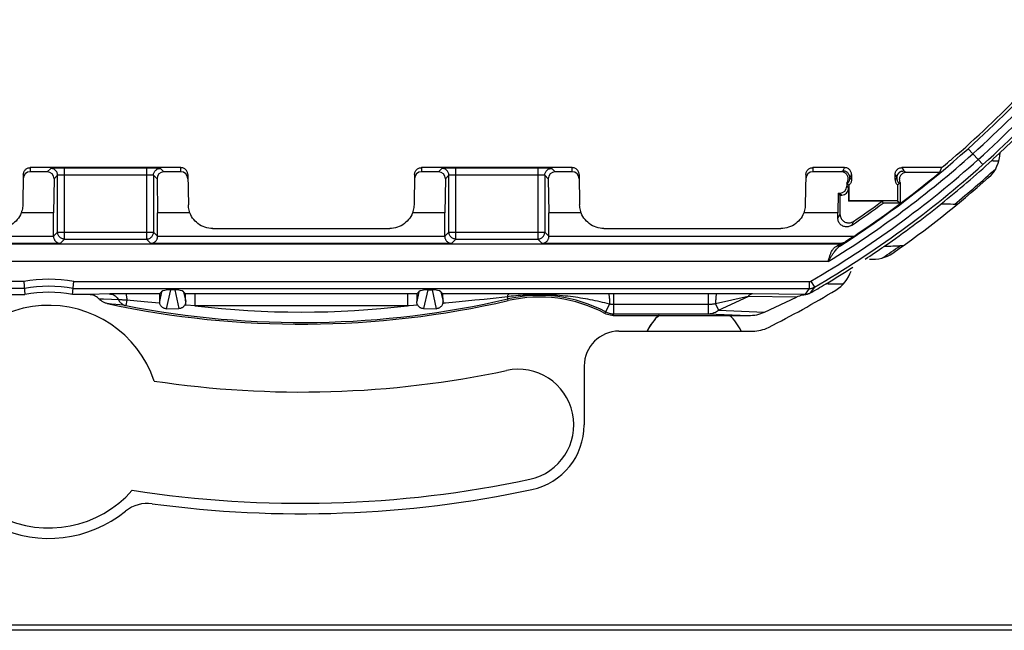
# Model space of a CAD drawing. Units: millimetres. Extents: x -39.5 to 39.4, y -39.9 to 39.
# Drawn here: x -8.1 to 20.2, y -35.7 to -18.1 of the extents above; entities that cross this region are included whole.
import ezdxf

# ---------------------------------------------------------------- set-up
doc = ezdxf.new("R2010")
doc.units = ezdxf.units.MM
doc.header["$LTSCALE"] = 16.335
doc.layers.get('0').update_dxf_attribs({"linetype": 'CONTINUOUS'})
for name, color, linetype in [('ASSI', 7, 'CONTINUOUS'), ('DRAFT', 7, 'CONTINUOUS'), ('RACCORDO', 7, 'CONTINUOUS')]:
    doc.layers.add(name, color=color, linetype=linetype)

msp = doc.modelspace()

# ---------------------------------------------------------------- linework, layer by layer
at = {"color": 7, "linetype": 'CONTINUOUS'}
for p, q in [((15.091, -25.701), (15.074, -25.701)), ((15.584, -25.701), (15.552, -25.701))]:
    msp.add_line(p, q, dxfattribs=at)
at = {"color": 250, "linetype": 'CONTINUOUS'}
for start, end in [(132.0384, 154.3083), (25.6917, 47.1702)]:
    msp.add_arc((11.3, -27.701), 1.5, start, end, dxfattribs=at)
at = {"color": 7, "linetype": 'CONTINUOUS'}
msp.add_arc((6.237, -29.746), 1.9, 282, 360, dxfattribs=at)
at = {"layer": 'ASSI', "color": 7, "linetype": 'CONTINUOUS'}
for centre, radius, start, end in [((-7.258, -29.51), 3.2, 18.6836, 318.6129), ((0, -0.401), 28.4, 261.4419, 282), ((6.237, -29.746), 1.6, 282, 102), ((0, -0.401), 31.6, 261.1588, 282)]:
    msp.add_arc(centre, radius, start, end, dxfattribs=at)
at = {"layer": 'DRAFT', "color": 7, "linetype": 'CONTINUOUS'}
for p, q in [((18.412, -22.351), (18.354, -22.491)), ((15.435, -23.086), (15.43, -23.651)), ((15.435, -23.086), (15.491, -23.142)), ((16.715, -23.31), (15.741, -23.31)), ((16.735, -23.371), (16.715, -23.31)), ((17.22, -23.371), (16.735, -23.371)), ((18.4, -23.393), (18.387, -23.406)), ((18.4, -23.406), (18.387, -23.406)), ((18.4, -23.394), (18.4, -23.393)), ((18.672, -23.405), (18.608, -23.405)), ((18.743, -23.406), (18.672, -23.405)), ((18.864, -23.406), (18.743, -23.406)), ((16.76, -24.614), (16.783, -24.601)), ((16.864, -24.606), (16.908, -24.605)), ((16.908, -24.605), (16.958, -24.604)), ((16.958, -24.604), (17.013, -24.603)), ((17.013, -24.603), (17.075, -24.602)), ((17.075, -24.602), (17.142, -24.601)), ((17.142, -24.601), (17.214, -24.601)), ((15.091, -25.688), (15.074, -25.701)), ((15.091, -25.701), (15.074, -25.701)), ((15.091, -25.689), (15.091, -25.688)), ((15.288, -25.699), (15.242, -25.698)), ((15.339, -25.7), (15.288, -25.699)), ((15.423, -25.701), (15.339, -25.7)), ((15.518, -25.701), (15.423, -25.701)), ((15.584, -25.701), (15.518, -25.701)), ((10.28, -26.601), (12.32, -26.601))]:
    msp.add_line(p, q, dxfattribs=at)
for points in [[(18.608, -23.405), (18.551, -23.403), (18.525, -23.403), (18.501, -23.402), (18.479, -23.401), (18.46, -23.4), (18.443, -23.399), (18.429, -23.398), (18.417, -23.397), (18.408, -23.396), (18.403, -23.395), (18.4, -23.394)], [(16.76, -24.614), (16.763, -24.613), (16.768, -24.612), (16.775, -24.611), (16.785, -24.61), (16.798, -24.61), (16.812, -24.609), (16.827, -24.608), (16.845, -24.607), (16.864, -24.606)], [(15.242, -25.698), (15.2, -25.697), (15.182, -25.696), (15.164, -25.696), (15.149, -25.695), (15.134, -25.694), (15.122, -25.693), (15.112, -25.692), (15.103, -25.692), (15.097, -25.691), (15.093, -25.69), (15.091, -25.689)]]:
    msp.add_lwpolyline(points, dxfattribs=at)
for centre, radius, start, end in [((0, -0.401), 28.656, 310.7771, 321.862), ((0, -0.401), 29.444, 312.5239, 319.9499), ((0, -0.401), 29.448, 308.6695, 312.4183), ((0, -0.401), 28.65, 309.9912, 310.575), ((0, -0.401), 29.45, 304.7415, 308.6343), ((0, -0.401), 29.448, 303.4106, 304.691), ((0, -0.401), 29.448, 300.8285, 302.5895), ((-7.258, -29.51), 3.575, 78.9627, 101.0373), ((11.3, -27.701), 1.5, 132.8334, 154.3133), ((11.3, -27.701), 1.5, 25.6867, 47.1666)]:
    msp.add_arc(centre, radius, start, end, dxfattribs=at)
at = {"layer": 'DRAFT', "color": 250, "linetype": 'CONTINUOUS'}
for start, end in [(309.2283, 312.2549), (304.2586, 305.4251), (301.5795, 301.741)]:
    msp.add_arc((0, -0.401), 29.698, start, end, dxfattribs=at)
at = {"layer": 'DRAFT', "color": 7, "linetype": 'CONTINUOUS'}
msp.add_ellipse((0, 2.704), major_axis=(0, 31.13), ratio=0.995013, start_param=-2.496067, end_param=-2.492804, dxfattribs=at)
at = {"layer": 'RACCORDO', "color": 250, "linetype": 'CONTINUOUS'}
for p, q in [((19.174, -21.806), (19.308, -21.955)), ((19.308, -21.955), (19.467, -22.115)), ((-7.79, -22.351), (-7.792, -22.47)), ((-4.447, -22.365), (-6.803, -22.365)), ((-6.803, -24.405), (-6.803, -22.365)), ((-4.447, -22.365), (-4.447, -24.405)), ((-3.458, -22.47), (-3.46, -22.351)), ((3.46, -22.351), (3.458, -22.47)), ((6.803, -22.365), (4.447, -22.365)), ((4.447, -24.405), (4.447, -22.365)), ((6.803, -22.365), (6.803, -24.405)), ((7.792, -22.47), (7.79, -22.351)), ((14.71, -22.351), (14.708, -22.47)), ((15.625, -22.351), (15.577, -22.447)), ((17.275, -22.351), (17.323, -22.447)), ((19.467, -22.115), (19.601, -22.264)), ((-7.203, -22.372), (-7.302, -22.47)), ((-7.108, -22.368), (-7.142, -22.368)), ((-7.066, -22.367), (-7.108, -22.368)), ((-7.003, -22.572), (-7.105, -22.674)), ((-7.009, -22.366), (-7.066, -22.367)), ((-7.003, -24.205), (-7.003, -22.572)), ((-6.91, -22.566), (-6.935, -22.567)), ((-6.882, -22.566), (-6.91, -22.566)), ((-6.851, -22.565), (-6.882, -22.566)), ((-6.82, -22.565), (-6.851, -22.565)), ((-4.428, -22.565), (-6.82, -22.565)), ((-4.392, -22.565), (-4.428, -22.565)), ((-4.358, -22.566), (-4.392, -22.565)), ((-4.145, -22.674), (-4.247, -22.572)), ((-4.247, -22.572), (-4.247, -24.205)), ((-4.184, -22.367), (-4.24, -22.366)), ((-3.948, -22.47), (-4.047, -22.372)), ((4.047, -22.372), (3.948, -22.47)), ((4.142, -22.368), (4.108, -22.368)), ((4.184, -22.367), (4.142, -22.368)), ((4.247, -22.572), (4.145, -22.674)), ((4.241, -22.366), (4.184, -22.367)), ((4.247, -24.205), (4.247, -22.572)), ((4.34, -22.566), (4.315, -22.567)), ((4.368, -22.566), (4.34, -22.566)), ((4.399, -22.565), (4.368, -22.566)), ((4.43, -22.565), (4.399, -22.565)), ((6.822, -22.565), (4.43, -22.565)), ((6.858, -22.565), (6.822, -22.565)), ((6.892, -22.566), (6.858, -22.565)), ((7.105, -22.674), (7.003, -22.572)), ((7.003, -22.572), (7.003, -24.205)), ((7.066, -22.367), (7.01, -22.366)), ((7.302, -22.47), (7.203, -22.372)), ((15.825, -22.551), (15.777, -22.647)), ((15.825, -22.695), (15.777, -22.647)), ((17.075, -22.551), (17.123, -22.647)), ((17.075, -22.695), (17.123, -22.647)), ((15.687, -22.888), (15.741, -22.942)), ((15.702, -22.803), (15.702, -22.803)), ((15.717, -22.79), (15.731, -22.775)), ((15.731, -22.774), (15.743, -22.758)), ((17.146, -22.74), (17.157, -22.758)), ((17.198, -22.803), (17.198, -22.803)), ((15.485, -23.086), (15.541, -23.142)), ((15.491, -23.689), (15.43, -23.804)), ((15.881, -23.896), (15.819, -24.011)), ((-7.122, -24.327), (-15.887, -24.327)), ((-7.122, -24.323), (-7.003, -24.205)), ((-7.003, -24.205), (-4.247, -24.205)), ((-4.247, -24.205), (-4.128, -24.323)), ((4.128, -24.327), (-4.128, -24.327)), ((4.128, -24.323), (4.247, -24.205)), ((4.247, -24.205), (7.003, -24.205)), ((7.003, -24.205), (7.122, -24.323)), ((15.887, -24.327), (7.122, -24.327)), ((-6.926, -24.527), (-15.526, -24.527)), ((15.509, -24.553), (-15.509, -24.553)), ((-6.803, -24.405), (-6.926, -24.527)), ((-6.803, -24.405), (-6.807, -24.405)), ((-6.803, -24.405), (-4.447, -24.405)), ((-4.447, -24.405), (-4.443, -24.405)), ((-4.324, -24.527), (-4.447, -24.405)), ((4.324, -24.527), (-4.324, -24.527)), ((4.447, -24.405), (4.324, -24.527)), ((4.447, -24.405), (4.443, -24.405)), ((4.447, -24.405), (6.803, -24.405)), ((6.803, -24.405), (6.807, -24.405)), ((6.926, -24.527), (6.803, -24.405)), ((15.526, -24.527), (6.926, -24.527)), ((15.526, -24.527), (15.509, -24.553)), ((15.556, -24.563), (15.515, -24.591)), ((15.586, -24.543), (15.556, -24.563)), ((15.607, -24.528), (15.618, -24.521)), ((15.636, -24.493), (15.618, -24.521)), ((15.154, -25.053), (-15.154, -25.053)), ((15.154, -25.053), (15.187, -24.995)), ((15.154, -25.053), (15.165, -25.012)), ((-7.977, -25.627), (-14.607, -25.627)), ((-6.538, -25.627), (14.607, -25.627)), ((14.607, -25.627), (14.607, -25.827)), ((14.657, -25.613), (14.757, -25.786)), ((-7.959, -25.827), (-14.607, -25.827)), ((-6.557, -25.827), (14.607, -25.827)), ((-5.506, -25.981), (-6.108, -26.001)), ((-5.478, -25.98), (-5.506, -25.981)), ((-5.442, -25.979), (-5.478, -25.98)), ((-5.381, -25.978), (-5.442, -25.979)), ((-5.299, -25.977), (-5.381, -25.978)), ((-5.163, -25.976), (-5.299, -25.977)), ((-4.073, -25.975), (-5.163, -25.976)), ((-4.017, -25.919), (-4.079, -26.2)), ((-3.762, -25.863), (-3.881, -26.407)), ((-3.638, -25.863), (-3.52, -26.404)), ((-3.383, -25.919), (-3.321, -26.199)), ((3.327, -25.974), (-3.327, -25.974)), ((-3.055, -25.974), (-3.055, -26.324)), ((3.055, -25.974), (3.055, -26.324)), ((3.383, -25.919), (3.321, -26.199)), ((3.638, -25.863), (3.52, -26.404)), ((3.762, -25.863), (3.881, -26.407)), ((4.017, -25.919), (4.079, -26.2)), ((5.986, -25.978), (4.073, -25.975)), ((6.653, -25.981), (5.986, -25.978)), ((7.069, -25.981), (6.653, -25.981)), ((8.838, -25.974), (7.069, -25.981)), ((12.369, -25.976), (8.838, -25.974)), ((8.981, -25.974), (8.981, -26.553)), ((11.706, -25.974), (11.706, -26.553)), ((12.789, -25.978), (12.369, -25.976)), ((12.978, -25.98), (12.789, -25.978)), ((14.488, -26), (12.978, -25.98)), ((14.536, -25.923), (14.48, -26)), ((14.607, -25.827), (14.536, -25.923)), ((14.757, -25.786), (14.696, -25.869)), ((-5.687, -26.134), (-5.809, -26.128)), ((-5.459, -26.144), (-5.687, -26.134)), ((-5.454, -26.271), (-5.58, -26.256)), ((-5.253, -26.152), (-5.459, -26.144)), ((-5.332, -26.285), (-5.454, -26.271)), ((-5.215, -26.299), (-5.332, -26.285)), ((-5.226, -26.152), (-5.238, -26.152)), ((-5.211, -26.153), (-5.226, -26.152)), ((-5.045, -26.317), (-5.215, -26.299)), ((-5.194, -26.153), (-5.211, -26.153)), ((-5.156, -26.155), (-5.173, -26.154)), ((-5.014, -26.163), (-5.045, -26.317)), ((-4.721, -26.192), (-5.014, -26.163)), ((-4.407, -26.221), (-4.721, -26.192)), ((-4.073, -26.25), (-4.407, -26.221)), ((3.055, -26.324), (-3.055, -26.324)), ((4.722, -26.191), (4.447, -26.217)), ((4.99, -26.165), (4.722, -26.191)), ((5.257, -26.137), (4.99, -26.165)), ((5.522, -26.109), (5.257, -26.137)), ((5.856, -26.071), (5.522, -26.109)), ((5.98, -26.056), (5.856, -26.071)), ((5.95, -26.173), (5.939, -26.127)), ((8.864, -26.274), (8.747, -26.495)), ((11.706, -26.286), (8.981, -26.286)), ((12.85, -26.055), (11.915, -26.266)), ((11.915, -26.266), (12.001, -26.451)), ((12.001, -26.451), (12.85, -26.055)), ((14.245, -26.073), (12.85, -26.055)), ((8.747, -26.495), (8.734, -26.542)), ((8.981, -26.553), (8.969, -26.601)), ((8.981, -26.553), (11.706, -26.553)), ((11.706, -26.553), (12.854, -26.601)), ((12.001, -26.451), (13.317, -26.506))]:
    msp.add_line(p, q, dxfattribs=at)
at = {"layer": 'RACCORDO', "color": 7, "linetype": 'CONTINUOUS'}
for p, q in [((-3.46, -22.351), (-7.79, -22.351)), ((-6.803, -22.365), (-6.93, -22.366)), ((-4.338, -22.365), (-4.447, -22.365)), ((-4.24, -22.366), (-4.338, -22.365)), ((7.79, -22.351), (3.46, -22.351)), ((4.447, -22.365), (4.32, -22.366)), ((6.912, -22.365), (6.803, -22.365)), ((7.01, -22.366), (6.912, -22.365)), ((15.625, -22.351), (14.71, -22.351)), ((18.412, -22.351), (17.275, -22.351)), ((-7.99, -22.548), (-8.005, -23.419)), ((-7.302, -22.47), (-7.792, -22.47)), ((-6.93, -22.366), (-7.009, -22.366)), ((-3.458, -22.47), (-3.948, -22.47)), ((-3.26, -22.548), (-3.245, -23.419)), ((3.26, -22.548), (3.245, -23.419)), ((3.948, -22.47), (3.458, -22.47)), ((4.32, -22.366), (4.241, -22.366)), ((7.792, -22.47), (7.302, -22.47)), ((7.99, -22.548), (8.005, -23.419)), ((14.51, -22.548), (14.495, -23.419)), ((15.532, -22.47), (14.708, -22.47)), ((15.825, -22.551), (15.825, -22.695)), ((17.075, -22.695), (17.075, -22.551)), ((18.354, -22.491), (17.398, -22.491)), ((-7.105, -22.674), (-7.122, -23.651)), ((-4.145, -22.674), (-4.128, -23.651)), ((4.145, -22.674), (4.128, -23.651)), ((7.105, -22.674), (7.122, -23.651)), ((15.688, -22.789), (15.687, -22.888)), ((15.75, -22.851), (15.688, -22.789)), ((15.75, -22.851), (15.75, -23.301)), ((17.15, -22.851), (17.22, -22.781)), ((17.15, -22.851), (17.15, -23.301)), ((17.22, -22.781), (17.22, -23.371)), ((15.435, -23.086), (15.485, -23.086)), ((15.491, -23.142), (15.541, -23.142)), ((15.491, -23.142), (15.491, -23.689)), ((15.741, -22.942), (15.741, -23.31)), ((15.75, -23.301), (15.741, -23.31)), ((17.15, -23.301), (15.75, -23.301)), ((17.15, -23.301), (17.22, -23.371)), ((-7.122, -23.651), (-8.051, -23.651)), ((-7.122, -24.323), (-7.122, -23.651)), ((-3.199, -23.651), (-4.128, -23.651)), ((-4.128, -24.323), (-4.128, -23.651)), ((4.128, -23.651), (3.199, -23.651)), ((4.128, -24.323), (4.128, -23.651)), ((8.051, -23.651), (7.122, -23.651)), ((7.122, -24.323), (7.122, -23.651)), ((15.43, -23.651), (14.449, -23.651)), ((15.43, -23.804), (15.43, -23.651)), ((-2.545, -24.101), (-2.601, -24.099)), ((-2.546, -24.101), (2.545, -24.101)), ((2.601, -24.099), (2.545, -24.101)), ((8.705, -24.101), (8.649, -24.099)), ((8.704, -24.101), (13.795, -24.101)), ((13.851, -24.099), (13.795, -24.101)), ((15.887, -24.327), (15.749, -24.418)), ((15.749, -24.418), (15.686, -24.459)), ((17.303, -24.601), (17.214, -24.601)), ((-7.977, -25.627), (-7.942, -26.001)), ((-6.573, -26.001), (-6.538, -25.627)), ((-8.522, -26.001), (-7.942, -26.001)), ((-6.108, -26.001), (-6.573, -26.001)), ((-6.556, -25.825), (-6.557, -25.827)), ((-4.017, -25.919), (-4.073, -25.975)), ((-3.638, -25.863), (-3.762, -25.863)), ((-3.383, -25.919), (-3.327, -25.974)), ((-3.323, -26.064), (-3.324, -26.031)), ((3.383, -25.919), (3.327, -25.974)), ((3.638, -25.863), (3.762, -25.863)), ((4.017, -25.919), (4.073, -25.975)), ((4.077, -26.064), (4.077, -26.031)), ((14.49, -26.005), (14.453, -26.012)), ((-4.078, -26.127), (-4.079, -26.2)), ((-4.078, -26.084), (-4.078, -26.127)), ((-3.322, -26.104), (-3.323, -26.064)), ((3.322, -26.126), (3.321, -26.199)), ((3.323, -26.083), (3.322, -26.126)), ((4.078, -26.105), (4.077, -26.064)), ((13.317, -26.506), (14.245, -26.073)), ((-3.881, -26.407), (-3.52, -26.404)), ((3.52, -26.404), (3.881, -26.407)), ((8.969, -26.601), (10.28, -26.601)), ((12.32, -26.601), (12.854, -26.601)), ((9.137, -27.051), (12.986, -27.051)), ((8.137, -28.051), (8.137, -29.746)), ((27.7, -35.651), (-27.8, -35.651)), ((30.5, -35.501), (-25.6, -35.501))]:
    msp.add_line(p, q, dxfattribs=at)
at = {"layer": 'RACCORDO', "color": 250, "linetype": 'CONTINUOUS'}
for points in [[(19.308, -21.955), (19.459, -21.819), (19.607, -21.684), (19.751, -21.552), (19.889, -21.422), (20.023, -21.295), (20.157, -21.166), (20.294, -21.032), (20.431, -20.897), (20.568, -20.76), (20.705, -20.62), (20.841, -20.48), (20.976, -20.34), (21.107, -20.201), (21.235, -20.063), (21.36, -19.927)], [(19.467, -22.115), (19.618, -21.979), (19.765, -21.845), (19.908, -21.712), (20.045, -21.583), (20.179, -21.456), (20.313, -21.326), (20.449, -21.192), (20.585, -21.055), (20.721, -20.917), (20.857, -20.777), (20.993, -20.635), (21.126, -20.494), (21.257, -20.353), (21.384, -20.213), (21.508, -20.075)], [(19.174, -21.806), (19.331, -21.665), (19.483, -21.526), (19.631, -21.389), (19.773, -21.255), (19.912, -21.123), (20.05, -20.99), (20.192, -20.852), (20.333, -20.712), (20.475, -20.57), (20.543, -20.501)], [(-7.142, -22.368), (-7.155, -22.369), (-7.167, -22.369), (-7.177, -22.37), (-7.185, -22.37), (-7.192, -22.371), (-7.198, -22.371), (-7.201, -22.372), (-7.203, -22.372)], [(-7.003, -22.572), (-7.005, -22.551), (-7.008, -22.53), (-7.013, -22.51), (-7.021, -22.491), (-7.03, -22.472), (-7.042, -22.455), (-7.055, -22.438), (-7.07, -22.423), (-7.086, -22.41), (-7.103, -22.399), (-7.122, -22.389), (-7.142, -22.382), (-7.162, -22.376), (-7.183, -22.373), (-7.203, -22.372)], [(-6.935, -22.567), (-6.946, -22.567), (-6.956, -22.568), (-6.965, -22.568), (-6.972, -22.568), (-6.979, -22.569), (-6.985, -22.569), (-6.99, -22.57), (-6.994, -22.57), (-6.998, -22.571), (-7.001, -22.571), (-7.003, -22.572), (-7.003, -22.572)], [(-4.247, -22.572), (-4.248, -22.571), (-4.25, -22.571), (-4.254, -22.57), (-4.259, -22.57), (-4.266, -22.569), (-4.273, -22.569), (-4.282, -22.568), (-4.292, -22.568), (-4.303, -22.567), (-4.315, -22.567), (-4.329, -22.567), (-4.358, -22.566)], [(-4.247, -22.572), (-4.245, -22.551), (-4.242, -22.53), (-4.237, -22.51), (-4.229, -22.491), (-4.22, -22.472), (-4.208, -22.455), (-4.195, -22.438), (-4.18, -22.423), (-4.164, -22.41), (-4.147, -22.399), (-4.128, -22.389), (-4.108, -22.382), (-4.088, -22.376), (-4.067, -22.373), (-4.047, -22.372)], [(-4.047, -22.372), (-4.049, -22.371), (-4.054, -22.371), (-4.061, -22.37), (-4.072, -22.37), (-4.085, -22.369), (-4.1, -22.369), (-4.118, -22.368), (-4.138, -22.368), (-4.184, -22.367)], [(4.108, -22.368), (4.095, -22.369), (4.083, -22.369), (4.073, -22.37), (4.065, -22.37), (4.058, -22.371), (4.052, -22.371), (4.049, -22.372), (4.047, -22.372)], [(4.247, -22.572), (4.245, -22.551), (4.242, -22.53), (4.237, -22.51), (4.229, -22.491), (4.22, -22.472), (4.208, -22.455), (4.195, -22.438), (4.18, -22.423), (4.164, -22.41), (4.147, -22.399), (4.128, -22.389), (4.108, -22.382), (4.088, -22.376), (4.067, -22.373), (4.047, -22.372)], [(4.315, -22.567), (4.304, -22.567), (4.294, -22.568), (4.285, -22.568), (4.278, -22.568), (4.271, -22.569), (4.265, -22.569), (4.26, -22.57), (4.256, -22.57), (4.252, -22.571), (4.249, -22.571), (4.247, -22.572), (4.247, -22.572)], [(7.003, -22.572), (7.002, -22.571), (7, -22.571), (6.996, -22.57), (6.991, -22.57), (6.984, -22.569), (6.977, -22.569), (6.968, -22.568), (6.958, -22.568), (6.947, -22.567), (6.935, -22.567), (6.921, -22.567), (6.892, -22.566)], [(7.003, -22.572), (7.005, -22.551), (7.008, -22.53), (7.013, -22.51), (7.021, -22.491), (7.03, -22.472), (7.042, -22.455), (7.055, -22.438), (7.07, -22.423), (7.086, -22.41), (7.103, -22.399), (7.122, -22.389), (7.142, -22.382), (7.162, -22.376), (7.183, -22.373), (7.203, -22.372)], [(7.203, -22.372), (7.201, -22.371), (7.196, -22.371), (7.189, -22.37), (7.178, -22.37), (7.165, -22.369), (7.15, -22.369), (7.132, -22.368), (7.112, -22.368), (7.066, -22.367)], [(15.577, -22.447), (15.568, -22.451), (15.56, -22.455), (15.552, -22.459), (15.544, -22.463), (15.538, -22.467), (15.532, -22.47)], [(15.769, -22.702), (15.774, -22.682), (15.776, -22.662), (15.777, -22.641), (15.775, -22.621), (15.771, -22.601), (15.766, -22.581), (15.758, -22.562), (15.748, -22.544), (15.737, -22.527), (15.723, -22.511), (15.709, -22.497), (15.693, -22.484), (15.675, -22.473), (15.657, -22.464), (15.638, -22.457), (15.618, -22.451), (15.598, -22.448), (15.577, -22.447)], [(15.777, -22.647), (15.776, -22.626), (15.773, -22.606), (15.767, -22.585), (15.76, -22.566), (15.75, -22.547), (15.739, -22.53), (15.726, -22.513), (15.711, -22.499), (15.695, -22.485), (15.677, -22.474), (15.658, -22.464), (15.639, -22.457)], [(15.761, -22.725), (15.768, -22.706), (15.773, -22.687), (15.776, -22.667), (15.777, -22.647)], [(17.123, -22.647), (17.124, -22.626), (17.127, -22.605), (17.133, -22.585), (17.14, -22.566), (17.15, -22.547), (17.161, -22.529), (17.174, -22.513), (17.189, -22.498), (17.206, -22.485), (17.223, -22.474), (17.242, -22.464), (17.261, -22.457), (17.282, -22.451), (17.302, -22.448), (17.323, -22.447)], [(17.262, -22.457), (17.243, -22.464), (17.225, -22.473), (17.207, -22.484), (17.191, -22.497), (17.177, -22.511), (17.163, -22.527), (17.152, -22.544), (17.142, -22.562), (17.134, -22.581), (17.129, -22.601), (17.125, -22.621), (17.123, -22.641), (17.124, -22.662), (17.126, -22.682), (17.131, -22.702), (17.137, -22.722), (17.146, -22.74)], [(17.123, -22.647), (17.124, -22.667), (17.127, -22.687), (17.132, -22.706), (17.139, -22.725)], [(17.323, -22.447), (17.335, -22.453), (17.346, -22.458), (17.355, -22.463), (17.364, -22.468), (17.372, -22.473), (17.38, -22.477), (17.386, -22.482), (17.393, -22.486), (17.398, -22.491)], [(15.743, -22.758), (15.754, -22.74), (15.763, -22.722), (15.769, -22.702)], [(17.157, -22.758), (17.169, -22.774), (17.183, -22.79)], [(-7, -24.242), (-7.002, -24.225), (-7.003, -24.205)], [(-4.25, -24.242), (-4.248, -24.225), (-4.247, -24.205)], [(4.25, -24.242), (4.248, -24.225), (4.247, -24.205)], [(7, -24.242), (7.002, -24.225), (7.003, -24.205)], [(15.251, -24.759), (15.264, -24.735), (15.278, -24.713), (15.293, -24.692), (15.31, -24.673), (15.327, -24.656), (15.346, -24.64), (15.365, -24.626), (15.385, -24.614), (15.407, -24.603)], [(15.33, -24.768), (15.349, -24.743), (15.369, -24.72), (15.388, -24.698), (15.408, -24.677), (15.429, -24.657), (15.45, -24.639), (15.471, -24.621), (15.493, -24.605), (15.515, -24.591)], [(15.478, -24.569), (15.448, -24.583), (15.407, -24.603)], [(15.515, -24.591), (15.504, -24.596), (15.493, -24.601), (15.482, -24.605), (15.47, -24.607), (15.458, -24.609), (15.445, -24.609), (15.433, -24.608), (15.42, -24.606), (15.407, -24.603)], [(15.504, -24.556), (15.489, -24.563), (15.478, -24.569)], [(15.509, -24.553), (15.508, -24.554), (15.504, -24.556)], [(15.509, -24.553), (15.522, -24.553), (15.535, -24.552), (15.547, -24.55), (15.56, -24.547), (15.572, -24.543), (15.584, -24.539), (15.596, -24.534), (15.607, -24.528)], [(15.618, -24.521), (15.616, -24.522), (15.613, -24.525), (15.606, -24.53), (15.598, -24.536), (15.586, -24.543)], [(15.165, -25.012), (15.175, -24.972), (15.18, -24.953), (15.186, -24.934), (15.191, -24.914), (15.197, -24.895), (15.203, -24.876), (15.21, -24.856), (15.217, -24.837), (15.224, -24.818), (15.232, -24.798), (15.241, -24.779), (15.251, -24.759)], [(15.187, -24.995), (15.208, -24.958), (15.219, -24.939), (15.23, -24.921), (15.241, -24.902), (15.252, -24.883), (15.264, -24.865), (15.276, -24.846), (15.288, -24.827), (15.302, -24.807), (15.316, -24.788), (15.33, -24.768)], [(14.607, -25.627), (14.613, -25.626), (14.62, -25.626), (14.626, -25.625), (14.632, -25.623), (14.637, -25.622), (14.643, -25.62), (14.648, -25.618), (14.652, -25.616), (14.657, -25.613)], [(-5.518, -25.981), (-5.483, -25.984), (-5.448, -25.991), (-5.414, -26.002), (-5.381, -26.018), (-5.351, -26.038), (-5.322, -26.061), (-5.296, -26.089), (-5.273, -26.119), (-5.253, -26.152)], [(-5.046, -25.976), (-5.043, -25.978), (-5.04, -25.982), (-5.037, -25.99), (-5.034, -26), (-5.031, -26.012), (-5.028, -26.028), (-5.025, -26.045), (-5.023, -26.065), (-5.02, -26.087), (-5.018, -26.11), (-5.016, -26.136), (-5.014, -26.163)], [(5.986, -25.978), (5.978, -25.98), (5.971, -25.984), (5.964, -25.989), (5.957, -25.997), (5.95, -26.006), (5.943, -26.018), (5.936, -26.031), (5.93, -26.046), (5.924, -26.063)], [(8.864, -26.274), (8.797, -26.257), (8.73, -26.24), (8.662, -26.224), (8.593, -26.208), (8.524, -26.193), (8.454, -26.178), (8.383, -26.163), (8.312, -26.149), (8.24, -26.135), (8.17, -26.122), (8.099, -26.11), (8.029, -26.099), (7.959, -26.088), (7.888, -26.078), (7.816, -26.068), (7.742, -26.058), (7.667, -26.05), (7.589, -26.041), (7.51, -26.034), (7.428, -26.027), (7.345, -26.021), (7.261, -26.016), (7.175, -26.011), (7.088, -26.008), (6.999, -26.005), (6.908, -26.004), (6.817, -26.004), (6.726, -26.005), (6.636, -26.007), (6.549, -26.01), (6.466, -26.014), (6.386, -26.019), (6.309, -26.024), (6.236, -26.03), (6.167, -26.036), (6.101, -26.042), (6.038, -26.049), (5.98, -26.056)], [(8.838, -25.974), (8.84, -25.977), (8.843, -25.982), (8.845, -25.99), (8.848, -26.001), (8.85, -26.015), (8.852, -26.032), (8.854, -26.051), (8.856, -26.073), (8.858, -26.097), (8.86, -26.123), (8.861, -26.15), (8.862, -26.179), (8.863, -26.21), (8.864, -26.241), (8.864, -26.274)], [(11.942, -25.974), (11.939, -25.977), (11.937, -25.982), (11.934, -25.989), (11.932, -26), (11.929, -26.014), (11.927, -26.03), (11.925, -26.049), (11.923, -26.07), (11.921, -26.093), (11.92, -26.118), (11.918, -26.145), (11.917, -26.174), (11.916, -26.203), (11.915, -26.234), (11.915, -26.266)], [(12.978, -25.98), (12.963, -25.981), (12.947, -25.984), (12.932, -25.989), (12.918, -25.996), (12.903, -26.005), (12.889, -26.015), (12.875, -26.027), (12.862, -26.04), (12.85, -26.055)], [(14.48, -26), (14.468, -26), (14.457, -26.002), (14.446, -26.005), (14.435, -26.009), (14.424, -26.014), (14.413, -26.019)], [(14.556, -25.991), (14.548, -25.993), (14.539, -25.995), (14.531, -25.996), (14.522, -25.998), (14.514, -25.998), (14.505, -25.999), (14.497, -26), (14.488, -26)], [(14.607, -25.827), (14.626, -25.826), (14.646, -25.824), (14.664, -25.821), (14.682, -25.817), (14.699, -25.812), (14.715, -25.807), (14.73, -25.8), (14.744, -25.793), (14.757, -25.786)], [(14.696, -25.869), (14.64, -25.945), (14.628, -25.962)], [(-5.238, -26.152), (-5.247, -26.152), (-5.25, -26.152), (-5.253, -26.152)], [(-5.253, -26.152), (-5.242, -26.171), (-5.23, -26.19), (-5.216, -26.208), (-5.202, -26.225), (-5.186, -26.241), (-5.169, -26.256), (-5.151, -26.27), (-5.131, -26.282), (-5.111, -26.293), (-5.09, -26.303), (-5.068, -26.311), (-5.045, -26.317)], [(-5.173, -26.154), (-5.187, -26.154), (-5.194, -26.153)], [(-5.127, -26.157), (-5.147, -26.155), (-5.156, -26.155)], [(-5.091, -26.159), (-5.116, -26.157), (-5.127, -26.157)], [(-5.014, -26.163), (-5.032, -26.162), (-5.048, -26.161), (-5.063, -26.16), (-5.078, -26.159), (-5.091, -26.159)], [(-3.055, -26.324), (-3.302, -26.308), (-3.35, -26.305)], [(3.35, -26.305), (3.106, -26.321), (3.055, -26.324)], [(4.447, -26.217), (4.152, -26.243), (4.073, -26.25)], [(5.924, -26.063), (5.938, -26.122), (5.939, -26.125), (5.939, -26.127)], [(8.981, -26.286), (8.972, -26.286), (8.963, -26.286), (8.953, -26.285), (8.944, -26.285), (8.935, -26.284), (8.925, -26.283), (8.916, -26.282), (8.906, -26.281), (8.896, -26.279), (8.886, -26.278), (8.875, -26.276), (8.864, -26.274)], [(11.915, -26.266), (11.894, -26.27), (11.874, -26.273), (11.852, -26.276), (11.83, -26.279), (11.807, -26.281), (11.783, -26.283), (11.759, -26.285), (11.733, -26.286), (11.706, -26.286)], [(8.747, -26.495), (8.774, -26.508), (8.801, -26.52), (8.828, -26.529), (8.855, -26.537), (8.881, -26.543), (8.907, -26.548), (8.932, -26.551), (8.957, -26.553), (8.981, -26.553)], [(11.706, -26.553), (11.739, -26.551), (11.772, -26.547), (11.806, -26.541), (11.84, -26.532), (11.874, -26.52), (11.908, -26.507), (11.94, -26.49), (11.971, -26.472), (12.001, -26.451)]]:
    msp.add_lwpolyline(points, dxfattribs=at)
at = {"layer": 'RACCORDO', "color": 7, "linetype": 'CONTINUOUS'}
for points in [[(19.601, -22.264), (19.759, -22.121), (19.912, -21.98), (20.062, -21.841), (20.205, -21.706), (20.345, -21.572), (20.485, -21.436), (20.627, -21.296), (20.77, -21.153), (20.913, -21.009), (21.055, -20.862), (21.198, -20.713), (21.337, -20.565), (21.473, -20.419), (21.631, -20.247)], [(-7.99, -22.548), (-7.988, -22.527), (-7.985, -22.507), (-7.979, -22.487), (-7.971, -22.468), (-7.962, -22.449), (-7.95, -22.432), (-7.937, -22.416), (-7.922, -22.402), (-7.906, -22.389), (-7.889, -22.377), (-7.87, -22.368), (-7.851, -22.361), (-7.831, -22.355), (-7.81, -22.352), (-7.79, -22.351)], [(-3.26, -22.548), (-3.262, -22.527), (-3.265, -22.507), (-3.271, -22.487), (-3.279, -22.468), (-3.288, -22.449), (-3.3, -22.432), (-3.313, -22.416), (-3.328, -22.402), (-3.344, -22.389), (-3.361, -22.377), (-3.38, -22.368), (-3.399, -22.361), (-3.419, -22.355), (-3.44, -22.352), (-3.46, -22.351)], [(3.26, -22.548), (3.262, -22.527), (3.265, -22.507), (3.271, -22.487), (3.279, -22.468), (3.288, -22.449), (3.3, -22.432), (3.313, -22.416), (3.328, -22.402), (3.344, -22.389), (3.361, -22.377), (3.38, -22.368), (3.399, -22.361), (3.419, -22.355), (3.44, -22.352), (3.46, -22.351)], [(7.99, -22.548), (7.988, -22.527), (7.985, -22.507), (7.979, -22.487), (7.971, -22.468), (7.962, -22.449), (7.95, -22.432), (7.937, -22.416), (7.922, -22.402), (7.906, -22.389), (7.889, -22.377), (7.87, -22.368), (7.851, -22.361), (7.831, -22.355), (7.81, -22.352), (7.79, -22.351)], [(14.51, -22.548), (14.512, -22.527), (14.515, -22.507), (14.521, -22.487), (14.529, -22.468), (14.538, -22.449), (14.55, -22.432), (14.563, -22.416), (14.578, -22.402), (14.594, -22.389), (14.611, -22.377), (14.63, -22.368), (14.649, -22.361), (14.669, -22.355), (14.69, -22.352), (14.71, -22.351)], [(15.825, -22.551), (15.824, -22.53), (15.821, -22.51), (15.815, -22.489), (15.808, -22.47), (15.798, -22.451), (15.787, -22.434), (15.774, -22.417), (15.759, -22.403), (15.743, -22.389), (15.725, -22.378), (15.706, -22.369), (15.687, -22.361), (15.667, -22.356), (15.646, -22.352), (15.625, -22.351)], [(17.075, -22.551), (17.076, -22.53), (17.079, -22.51), (17.085, -22.489), (17.092, -22.47), (17.102, -22.451), (17.113, -22.434), (17.126, -22.417), (17.141, -22.403), (17.157, -22.389), (17.175, -22.378), (17.194, -22.369), (17.213, -22.361), (17.233, -22.356), (17.254, -22.352), (17.275, -22.351)], [(19.864, -22.141), (19.863, -22.143), (19.865, -22.144), (19.87, -22.146), (19.877, -22.148), (19.887, -22.15), (19.899, -22.151)], [(19.899, -22.151), (19.913, -22.153), (19.931, -22.154), (19.95, -22.156), (19.971, -22.157), (19.994, -22.158), (20.019, -22.159), (20.047, -22.16), (20.062, -22.161)], [(15.566, -22.47), (15.56, -22.471), (15.554, -22.471), (15.548, -22.471), (15.543, -22.471), (15.537, -22.471), (15.532, -22.47)], [(15.688, -22.789), (15.698, -22.773), (15.706, -22.757), (15.713, -22.741), (15.718, -22.723), (15.723, -22.706), (15.725, -22.688), (15.726, -22.67), (15.725, -22.652), (15.723, -22.635), (15.72, -22.618), (15.715, -22.601), (15.709, -22.585), (15.701, -22.57), (15.692, -22.556), (15.683, -22.543), (15.672, -22.531), (15.661, -22.519), (15.648, -22.509), (15.636, -22.501), (15.622, -22.493), (15.608, -22.486), (15.594, -22.48), (15.58, -22.475), (15.566, -22.47)], [(17.398, -22.491), (17.379, -22.492), (17.36, -22.495), (17.341, -22.499), (17.323, -22.505), (17.305, -22.514), (17.288, -22.524), (17.273, -22.535), (17.258, -22.549), (17.244, -22.563), (17.233, -22.579), (17.222, -22.595), (17.214, -22.613), (17.207, -22.63), (17.203, -22.649), (17.199, -22.668), (17.198, -22.687), (17.199, -22.707), (17.201, -22.726), (17.206, -22.745), (17.212, -22.764), (17.22, -22.781)], [(15.702, -22.803), (15.717, -22.79), (15.73, -22.775), (15.742, -22.76), (15.753, -22.743), (15.756, -22.737)], [(15.778, -22.823), (15.765, -22.838), (15.75, -22.851)], [(15.801, -22.791), (15.79, -22.808), (15.778, -22.823)], [(15.825, -22.695), (15.824, -22.715), (15.821, -22.735), (15.816, -22.754), (15.809, -22.773), (15.801, -22.791)], [(17.075, -22.695), (17.076, -22.715), (17.079, -22.735), (17.084, -22.754), (17.091, -22.773), (17.099, -22.791)], [(17.099, -22.791), (17.11, -22.808), (17.122, -22.823)], [(17.122, -22.823), (17.135, -22.838), (17.15, -22.851)], [(17.144, -22.737), (17.147, -22.743), (17.158, -22.76), (17.17, -22.775), (17.183, -22.79), (17.198, -22.803)], [(-8.005, -23.419), (-8.007, -23.46), (-8.011, -23.5), (-8.018, -23.539), (-8.027, -23.577), (-8.038, -23.615), (-8.051, -23.651)], [(-3.199, -23.651), (-3.212, -23.615), (-3.223, -23.577), (-3.232, -23.539), (-3.239, -23.5), (-3.243, -23.46), (-3.245, -23.419)], [(3.245, -23.419), (3.243, -23.46), (3.239, -23.5), (3.232, -23.539), (3.223, -23.577), (3.212, -23.615), (3.199, -23.651)], [(8.051, -23.651), (8.038, -23.615), (8.027, -23.577), (8.018, -23.539), (8.011, -23.5), (8.007, -23.46), (8.005, -23.419)], [(14.495, -23.419), (14.493, -23.46), (14.489, -23.5), (14.482, -23.539), (14.473, -23.577), (14.462, -23.615), (14.449, -23.651)], [(-8.051, -23.651), (-8.073, -23.703), (-8.099, -23.752), (-8.129, -23.799), (-8.162, -23.843), (-8.199, -23.885), (-8.239, -23.923), (-8.282, -23.959), (-8.329, -23.992), (-8.378, -24.02), (-8.43, -24.045), (-8.484, -24.065), (-8.538, -24.081), (-8.593, -24.092), (-8.649, -24.099)], [(-2.601, -24.099), (-2.657, -24.092), (-2.712, -24.081), (-2.766, -24.065), (-2.82, -24.045), (-2.872, -24.02), (-2.921, -23.992), (-2.968, -23.959), (-3.011, -23.923), (-3.051, -23.885), (-3.088, -23.843), (-3.121, -23.799), (-3.151, -23.752), (-3.177, -23.703), (-3.199, -23.651)], [(3.199, -23.651), (3.177, -23.703), (3.151, -23.752), (3.121, -23.799), (3.088, -23.843), (3.051, -23.885), (3.011, -23.923), (2.968, -23.959), (2.921, -23.992), (2.872, -24.02), (2.82, -24.045), (2.766, -24.065), (2.712, -24.081), (2.657, -24.092), (2.601, -24.099)], [(8.649, -24.099), (8.593, -24.092), (8.538, -24.081), (8.484, -24.065), (8.43, -24.045), (8.378, -24.02), (8.329, -23.992), (8.282, -23.959), (8.239, -23.923), (8.199, -23.885), (8.162, -23.843), (8.129, -23.799), (8.099, -23.752), (8.073, -23.703), (8.051, -23.651)], [(14.449, -23.651), (14.427, -23.703), (14.401, -23.752), (14.371, -23.799), (14.338, -23.843), (14.301, -23.885), (14.261, -23.923), (14.218, -23.959), (14.171, -23.992), (14.122, -24.02), (14.07, -24.045), (14.016, -24.065), (13.962, -24.081), (13.907, -24.092), (13.851, -24.099)], [(15.491, -23.689), (15.493, -23.715), (15.497, -23.74), (15.503, -23.764), (15.512, -23.788), (15.523, -23.811), (15.537, -23.833), (15.553, -23.853), (15.571, -23.872), (15.59, -23.888), (15.612, -23.903), (15.636, -23.915), (15.66, -23.925), (15.685, -23.932), (15.711, -23.937), (15.736, -23.939), (15.762, -23.938), (15.787, -23.935), (15.812, -23.929), (15.836, -23.92), (15.859, -23.909), (15.881, -23.896)], [(15.819, -24.011), (15.797, -24.025), (15.774, -24.035), (15.75, -24.044), (15.725, -24.049), (15.7, -24.053), (15.675, -24.054), (15.649, -24.052), (15.624, -24.047), (15.599, -24.04), (15.574, -24.03), (15.551, -24.017), (15.529, -24.003), (15.509, -23.986), (15.491, -23.967), (15.476, -23.947), (15.462, -23.926), (15.451, -23.903), (15.442, -23.879), (15.435, -23.854), (15.432, -23.829), (15.43, -23.804)], [(-7.122, -24.327), (-7.121, -24.342), (-7.119, -24.358), (-7.116, -24.374), (-7.111, -24.39), (-7.105, -24.405), (-7.098, -24.42), (-7.089, -24.435), (-7.079, -24.449), (-7.068, -24.462), (-7.057, -24.474), (-7.044, -24.485), (-7.03, -24.495), (-7.015, -24.504), (-6.998, -24.511), (-6.981, -24.518), (-6.964, -24.522), (-6.945, -24.526), (-6.926, -24.527)], [(-6.807, -24.405), (-6.824, -24.404), (-6.845, -24.4), (-6.865, -24.395), (-6.885, -24.387), (-6.904, -24.378), (-6.921, -24.366), (-6.938, -24.353), (-6.952, -24.338), (-6.966, -24.322), (-6.977, -24.304), (-6.986, -24.285), (-6.994, -24.266), (-6.999, -24.246), (-7, -24.242)], [(-4.443, -24.405), (-4.426, -24.404), (-4.405, -24.4), (-4.385, -24.395), (-4.365, -24.387), (-4.346, -24.378), (-4.329, -24.366), (-4.312, -24.353), (-4.298, -24.338), (-4.284, -24.322), (-4.273, -24.304), (-4.264, -24.285), (-4.256, -24.266), (-4.251, -24.246), (-4.25, -24.242)], [(-4.324, -24.527), (-4.305, -24.526), (-4.286, -24.522), (-4.269, -24.518), (-4.252, -24.511), (-4.235, -24.504), (-4.22, -24.495), (-4.206, -24.485), (-4.193, -24.474), (-4.182, -24.462), (-4.171, -24.449), (-4.161, -24.435), (-4.152, -24.42), (-4.145, -24.405), (-4.139, -24.39), (-4.134, -24.374), (-4.131, -24.358), (-4.129, -24.342), (-4.128, -24.327)], [(4.128, -24.327), (4.129, -24.342), (4.131, -24.358), (4.134, -24.374), (4.139, -24.39), (4.145, -24.405), (4.152, -24.42), (4.161, -24.435), (4.171, -24.449), (4.182, -24.462), (4.193, -24.474), (4.206, -24.485), (4.22, -24.495), (4.235, -24.504), (4.252, -24.511), (4.269, -24.518), (4.286, -24.522), (4.305, -24.526), (4.324, -24.527)], [(4.443, -24.405), (4.426, -24.404), (4.405, -24.4), (4.385, -24.395), (4.365, -24.387), (4.346, -24.378), (4.329, -24.366), (4.312, -24.353), (4.298, -24.338), (4.284, -24.322), (4.273, -24.304), (4.264, -24.285), (4.256, -24.266), (4.251, -24.246), (4.25, -24.242)], [(6.807, -24.405), (6.824, -24.404), (6.845, -24.4), (6.865, -24.395), (6.885, -24.387), (6.904, -24.378), (6.921, -24.366), (6.938, -24.353), (6.952, -24.338), (6.966, -24.322), (6.977, -24.304), (6.986, -24.285), (6.994, -24.266), (6.999, -24.246), (7, -24.242)], [(6.926, -24.527), (6.945, -24.526), (6.964, -24.522), (6.981, -24.518), (6.998, -24.511), (7.015, -24.504), (7.03, -24.495), (7.044, -24.485), (7.057, -24.474), (7.068, -24.462), (7.079, -24.449), (7.089, -24.435), (7.098, -24.42), (7.105, -24.405), (7.111, -24.39), (7.116, -24.374), (7.119, -24.358), (7.121, -24.342), (7.122, -24.327)], [(15.636, -24.493), (15.62, -24.502), (15.603, -24.51), (15.585, -24.517), (15.566, -24.522), (15.546, -24.525), (15.526, -24.527)], [(15.686, -24.459), (15.647, -24.485), (15.636, -24.493)], [(-5.809, -26.128), (-5.834, -26.103), (-5.861, -26.081), (-5.89, -26.061), (-5.922, -26.044), (-5.957, -26.029), (-5.993, -26.017), (-6.03, -26.008), (-6.068, -26.003), (-6.108, -26.001)], [(-4.073, -25.975), (-4.074, -25.976), (-4.074, -25.98), (-4.075, -25.986), (-4.075, -25.994), (-4.076, -26.004), (-4.076, -26.016), (-4.077, -26.031), (-4.077, -26.047), (-4.078, -26.084)], [(-3.324, -26.031), (-3.324, -26.016), (-3.325, -26.004), (-3.325, -25.994), (-3.325, -25.986), (-3.326, -25.98), (-3.326, -25.976), (-3.327, -25.974)], [(3.327, -25.974), (3.326, -25.976), (3.326, -25.98), (3.325, -25.986), (3.325, -25.994), (3.325, -26.004), (3.324, -26.016), (3.324, -26.031), (3.323, -26.047), (3.323, -26.083)], [(4.077, -26.031), (4.076, -26.016), (4.076, -26.004), (4.075, -25.994), (4.075, -25.986), (4.074, -25.98), (4.074, -25.976), (4.073, -25.975)], [(14.453, -26.012), (14.44, -26.014), (14.413, -26.019)], [(14.556, -25.991), (14.546, -25.994), (14.536, -25.996), (14.525, -25.998), (14.514, -26.001), (14.502, -26.003), (14.49, -26.005)], [(14.628, -25.962), (14.616, -25.968), (14.604, -25.974), (14.593, -25.979), (14.581, -25.983), (14.569, -25.987), (14.556, -25.991)], [(-5.58, -26.256), (-5.603, -26.25), (-5.625, -26.244), (-5.647, -26.236), (-5.668, -26.227), (-5.689, -26.218), (-5.708, -26.207), (-5.727, -26.196), (-5.746, -26.184), (-5.763, -26.171), (-5.779, -26.157), (-5.794, -26.143), (-5.809, -26.128)], [(-4.079, -26.2), (-4.079, -26.208), (-4.078, -26.217), (-4.078, -26.225), (-4.077, -26.233), (-4.075, -26.241), (-4.073, -26.25)], [(-3.881, -26.407), (-3.894, -26.406), (-3.907, -26.405), (-3.921, -26.403), (-3.934, -26.399), (-3.947, -26.395), (-3.96, -26.39), (-3.973, -26.383), (-3.986, -26.376), (-3.998, -26.367), (-4.009, -26.357), (-4.021, -26.347), (-4.031, -26.335), (-4.04, -26.322), (-4.049, -26.309), (-4.057, -26.295), (-4.063, -26.28), (-4.069, -26.265), (-4.073, -26.25)], [(-3.35, -26.305), (-3.359, -26.319), (-3.37, -26.333), (-3.382, -26.345), (-3.394, -26.357), (-3.408, -26.368), (-3.423, -26.377), (-3.438, -26.385), (-3.454, -26.392), (-3.471, -26.397), (-3.487, -26.401), (-3.504, -26.403), (-3.52, -26.404)], [(-3.321, -26.199), (-3.322, -26.213), (-3.323, -26.226), (-3.325, -26.239), (-3.328, -26.251), (-3.331, -26.263), (-3.335, -26.274), (-3.339, -26.285), (-3.344, -26.295), (-3.35, -26.305)], [(-3.321, -26.199), (-3.322, -26.173), (-3.322, -26.104)], [(3.35, -26.305), (3.344, -26.295), (3.339, -26.285), (3.335, -26.274), (3.331, -26.263), (3.328, -26.251), (3.325, -26.239), (3.323, -26.226), (3.322, -26.213), (3.321, -26.199)], [(3.52, -26.404), (3.504, -26.403), (3.487, -26.401), (3.47, -26.397), (3.454, -26.392), (3.438, -26.385), (3.423, -26.377), (3.408, -26.368), (3.394, -26.357), (3.382, -26.345), (3.37, -26.333), (3.359, -26.319), (3.35, -26.305)], [(4.073, -26.25), (4.069, -26.265), (4.063, -26.28), (4.057, -26.295), (4.049, -26.309), (4.04, -26.322), (4.031, -26.335), (4.02, -26.347), (4.009, -26.357), (3.998, -26.367), (3.985, -26.376), (3.973, -26.383), (3.96, -26.39), (3.947, -26.395), (3.934, -26.399), (3.921, -26.403), (3.907, -26.405), (3.894, -26.406), (3.881, -26.407)], [(4.073, -26.25), (4.075, -26.241), (4.077, -26.233), (4.078, -26.225), (4.078, -26.216), (4.079, -26.208), (4.079, -26.2)], [(4.079, -26.2), (4.079, -26.175), (4.078, -26.105)], [(8.969, -26.601), (8.928, -26.599), (8.887, -26.594), (8.848, -26.586), (8.809, -26.575), (8.771, -26.56), (8.734, -26.542)]]:
    msp.add_lwpolyline(points, dxfattribs=at)
at = {"layer": 'RACCORDO', "color": 250, "linetype": 'CONTINUOUS'}
for centre, radius, start, end in [((0, -0.401), 28.937, 301.5801, 311.8534), ((0, -0.401), 29.163, 300.1716, 311.8778), ((-7.258, -29.51), 3.95, 79.5006, 100.4994), ((-7.258, -29.51), 3.75, 79.2235, 100.7765), ((6.85, -30.071), 4.048, 62.0495, 103), ((0, -0.401), 26.402, 258.985, 283), ((0, -0.401), 26.102, 263.2782, 276.7218)]:
    msp.add_arc(centre, radius, start, end, dxfattribs=at)
at = {"layer": 'RACCORDO', "color": 7, "linetype": 'CONTINUOUS'}
for centre, radius, start, end in [((0, -0.401), 28.737, 302.6751, 311.8534), ((19.1, -21.89), 1, 311.6323, 358.4225), ((0, -0.401), 29.363, 300.1716, 311.8778), ((0, -0.401), 28.72, 303.5845, 309.723), ((0, -0.401), 29.75, 304.8821, 311.6323), ((0, -0.401), 28.42, 303.8231, 306.0764), ((0, -0.401), 28.359, 304.0567, 306.1166), ((16.442, -23.986), 1, 263.9873, 304.8821), ((14.858, -25.014), 1, 301.1179, 342.0127), ((0, -0.401), 29.45, 299.7817, 300.7862), ((0, -0.401), 29.75, 296.8523, 301.1179), ((0, -0.401), 26.45, 257.8208, 283), ((6.85, -30.071), 4, 61.8978, 103), ((9.137, -28.051), 1, 90, 180), ((12.986, -26.051), 1, 270, 296.8523), ((-7.258, -29.51), 3.5, 180, 309.0876), ((0, -0.401), 31.9, 262.2785, 282), ((-4.42, -33.003), 1, 82.2785, 129.0876)]:
    msp.add_arc(centre, radius, start, end, dxfattribs=at)
for centre, major_axis, ratio, start_param, end_param in [((0, -3.15), (0, 27.553), 0.995013, -2.331244, -2.329264), ((-7.792, -22.674), (0.002, 0.204), 0.982393, 0.008723, 1.562068), ((-7.305, -22.674), (0.08, 0.188), 0.975196, -1.178021, 0.392471), ((-3.945, -22.674), (-0.08, 0.188), 0.975196, -0.392471, 1.178021), ((-3.458, -22.674), (-0.002, 0.204), 0.982393, -1.562068, -0.008723), ((3.458, -22.674), (0.002, 0.204), 0.982393, 0.008723, 1.562068), ((3.945, -22.674), (0.08, 0.188), 0.975196, -1.178021, 0.392471), ((7.305, -22.674), (-0.08, 0.188), 0.975196, -0.392471, 1.178021), ((7.792, -22.674), (-0.002, 0.204), 0.982393, -1.562068, -0.008723), ((14.708, -22.674), (0.002, 0.204), 0.982393, 0.008723, 1.562068), ((15.487, -22.888), (0.185, 0.076), 0.98784, -1.963438, -0.392718), ((15.541, -22.942), (0.141, -0.141), 0.999924, -0.78536, 0.78536), ((-3.818, -25.919), (0.208, 0.016), 0.258326, 1.27911, 2.848515), ((-3.582, -25.919), (0.208, -0.016), 0.258326, 0.293078, 1.862482), ((3.582, -25.919), (0.208, 0.016), 0.258326, 1.27911, 2.848515), ((3.818, -25.919), (0.208, -0.016), 0.258326, 0.293078, 1.862482), ((14.606, -26.351), (0.582, -0.008), 0.601305, 1.916097, 2.246911), ((12.821, -26.101), (0.802, -0.034), 0.623225, -1.503824, -0.877142)]:
    msp.add_ellipse(centre, major_axis=major_axis, ratio=ratio, start_param=start_param, end_param=end_param, dxfattribs=at)

doc.saveas('drawing.dxf')
